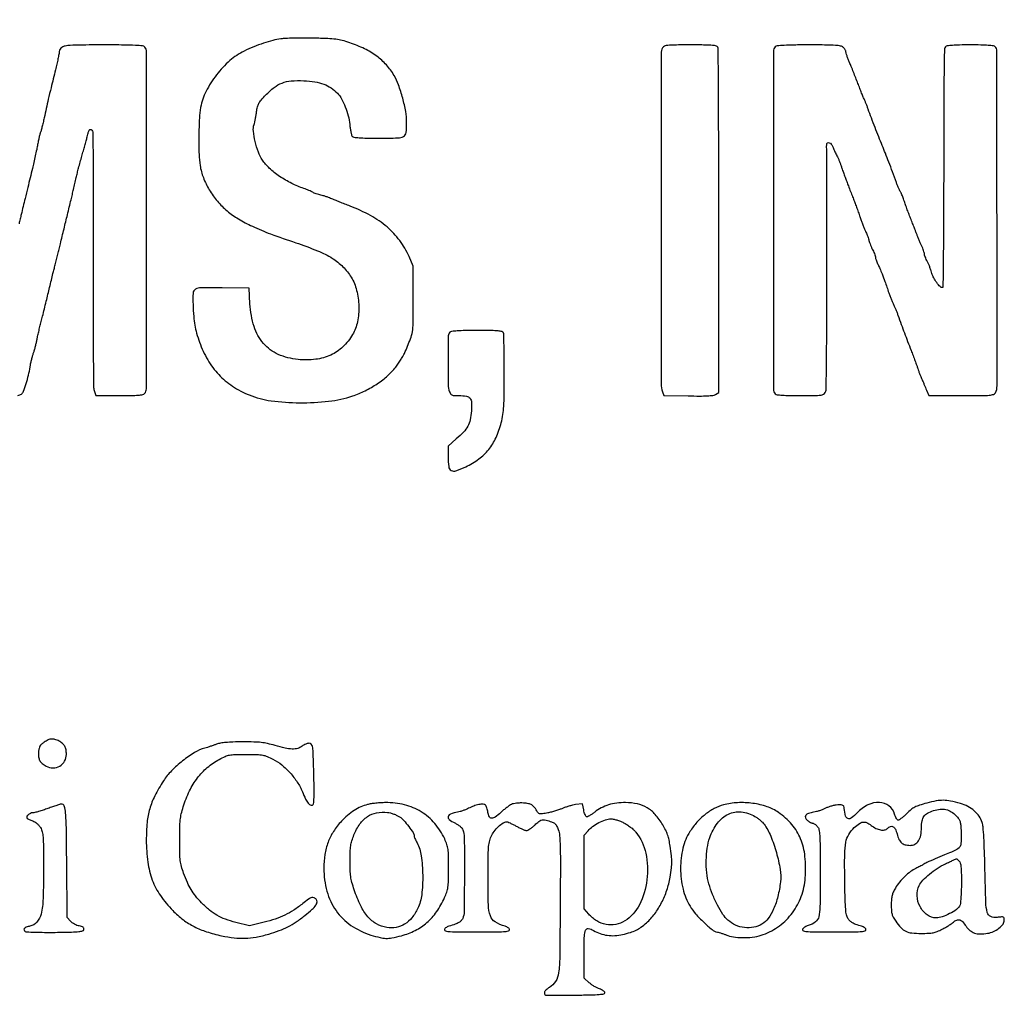
# Model space of a CAD drawing. Extents: x -36.3 to -1.3, y 26.8 to 49.8.
# Drawn here: x -3.3 to -2, y 28.9 to 30.2 of the extents above; entities that cross this region are included whole.
import ezdxf

# ---------------------------------------------------------------- set-up
doc = ezdxf.new("R2010")
doc.units = 0
doc.header["$LTSCALE"] = 0.5
doc.header["$MEASUREMENT"] = 0
doc.layers.add('TITLE', color=6, linetype='CONTINUOUS')

msp = doc.modelspace()

# ---------------------------------------------------------------- linework, layer by layer
at = {"layer": 'TITLE'}
msp.add_lwpolyline([(-3.2721, 29.6593, 0.166292), (-3.2676, 29.661, 0.127787), (-3.2649, 29.6647, 0.014371), (-3.2614, 29.6747, 0.018237), (-3.2582, 29.686, 0.023616), (-3.2561, 29.6966, -0.014351), (-3.2554, 29.7008, -0.009127), (-3.2543, 29.7056, -0.009167), (-3.2531, 29.7103, -0.016767), (-3.2519, 29.7141, 0.013945), (-3.2507, 29.7179, 0.007361), (-3.2493, 29.7227, 0.007318), (-3.2481, 29.7276, 0.01121), (-3.2472, 29.7319, -0.007938), (-3.2462, 29.7366, -0.003254), (-3.2448, 29.743, -0.003219), (-3.2432, 29.7499, -0.004118), (-3.2416, 29.7562, 0.002567), (-3.2397, 29.7633, 0.001097), (-3.2374, 29.7728, 0.001085), (-3.2349, 29.7829, 0.001428), (-3.2327, 29.7922, -0.000986), (-3.2305, 29.8012, -0.000851), (-3.2282, 29.8107, -0.000857), (-3.2261, 29.8193, -0.002494), (-3.2246, 29.8252, 0.001377), (-3.2232, 29.8307, 0.000677), (-3.2214, 29.8378, 0.000671), (-3.2196, 29.845, 0.000978), (-3.218, 29.8515, -0.000008), (-3.2163, 29.8586, -0.000003), (-3.214, 29.8681, -0.000003), (-3.2115, 29.8782, -0.000004), (-3.2093, 29.8875, 0.00039), (-3.207, 29.8967, 0.000298), (-3.2046, 29.9068, 0.000301), (-3.2023, 29.9163, 0.000709), (-3.2006, 29.9234, -0.00008), (-3.1991, 29.93, -0.000049), (-3.1972, 29.9377, -0.000049), (-3.1954, 29.9454, -0.000089), (-3.194, 29.9516, -0.004949), (-3.1924, 29.958, -0.002583), (-3.1903, 29.9658, -0.002568), (-3.1881, 29.9738, -0.003924), (-3.1861, 29.9808, 0.003155), (-3.1842, 29.9872, 0.003182), (-3.1825, 29.9936, 0.003102), (-3.181, 29.9992, 0.012857), (-3.1802, 30.0027, -0.034756), (-3.1791, 30.0067, -0.16138), (-3.1776, 30.0086, -0.310667), (-3.1759, 30.0086, -0.101463), (-3.1742, 30.0067, -0.137731), (-3.1736, 30.0047, -0.000126), (-3.1733, 29.956, -0.001285), (-3.1731, 29.9014, -0.000786), (-3.1732, 29.8371, 0.00077), (-3.1733, 29.762, 0.002195), (-3.1731, 29.7097, 0.000781), (-3.1726, 29.6695, 0.088052), (-3.1716, 29.6643), (-3.1696, 29.659), (-3.1387, 29.659, 0.003905), (-3.1233, 29.6591, 0.015716), (-3.114, 29.6595, 0.020461), (-3.1079, 29.6603, 0.181391), (-3.1056, 29.6616, 0.174805), (-3.1033, 29.668, 0.000086), (-3.1032, 29.8894, 0.000086), (-3.1032, 30.1107, 0.174886), (-3.1055, 30.1171, 0.197328), (-3.1083, 30.1186, 0.012343), (-3.1176, 30.1193, 0.010411), (-3.1325, 30.1197, 0.00194), (-3.1599, 30.1198, 0.002809), (-3.1968, 30.1196, 0.039682), (-3.2099, 30.1184, 0.154761), (-3.2158, 30.1154, 0.199262), (-3.2181, 30.1098, -0.046199), (-3.2183, 30.1074, -0.004452), (-3.2195, 30.1016, -0.005632), (-3.221, 30.0946, -0.00442), (-3.2228, 30.0871, 0.000632), (-3.2286, 30.0636, 0.002271), (-3.2322, 30.0485, 0.003268), (-3.2349, 30.0365, 0.002942), (-3.2376, 30.0241, -0.004218), (-3.2391, 30.0175, -0.005875), (-3.2405, 30.0116, -0.003715), (-3.2417, 30.0066, -0.073158), (-3.2424, 30.0052, 0.074619), (-3.243, 30.0038, 0.005141), (-3.244, 29.9996, 0.007236), (-3.2451, 29.9946, 0.005371), (-3.2462, 29.9891, -0.004958), (-3.2475, 29.9824, -0.002426), (-3.2493, 29.974, -0.002406), (-3.2513, 29.9652, -0.003488), (-3.2531, 29.9575, -0.000047), (-3.2591, 29.9326, -0.000206), (-3.2627, 29.918, -0.000336), (-3.2653, 29.9073, -0.000396), (-3.2678, 29.8972, 0.003319), (-3.2692, 29.8913, 0.002479), (-3.2707, 29.8847, 0.002506)], format="xyb", dxfattribs=at)
for points in [[(-2.9265, 30.1278, 0.027842), (-2.9371, 30.1257, 0.017083), (-2.9494, 30.1221, 0.016233), (-2.9622, 30.1173, 0.016364), (-2.9747, 30.1118, 0.068179), (-2.9936, 30.0992, 0.047342), (-3.0111, 30.0805, 0.047468), (-3.0248, 30.0589, 0.070094), (-3.032, 30.0377, 0.036806), (-3.0336, 30.0238, 0.00814), (-3.0343, 29.9999, 0.008348), (-3.0341, 29.976, 0.033228), (-3.0327, 29.9613, 0.053226), (-3.0284, 29.9454, 0.042244), (-3.0206, 29.9294, 0.041076), (-3.0099, 29.9145, 0.043155), (-2.9971, 29.9017, 0.038735), (-2.9823, 29.8912, 0.026397), (-2.964, 29.8815, 0.019895), (-2.94, 29.8715, 0.008312), (-2.907, 29.8599, -0.015834), (-2.8782, 29.8492, -0.042666), (-2.8587, 29.8393, -0.057764), (-2.8449, 29.8283, -0.059591), (-2.8341, 29.8146, -0.075714), (-2.8269, 29.7973, -0.055167), (-2.8241, 29.7766, -0.055656), (-2.8259, 29.756, -0.081877), (-2.8323, 29.7391, -0.071519), (-2.845, 29.7231, -0.082957), (-2.861, 29.7122, -0.077384), (-2.8807, 29.7067, -0.053019), (-2.9039, 29.7064, -0.080218), (-2.93, 29.7132, -0.111644), (-2.9494, 29.7275, -0.10344), (-2.9617, 29.7497, -0.061373), (-2.9671, 29.7795), (-2.9683, 29.8), (-3.0036, 29.8005, 0.005072), (-3.0315, 29.8006, 0.129113), (-3.0388, 29.7987, 0.25437), (-3.0419, 29.7936, 0.024534), (-3.042, 29.7786, 0.009609), (-3.0411, 29.763, 0.02285), (-3.0396, 29.7514, 0.025845), (-3.0372, 29.741, 0.016031), (-3.0334, 29.729, 0.047696), (-3.0226, 29.7059, 0.056565), (-3.0082, 29.6866, 0.057339), (-2.99, 29.6713, 0.051188), (-2.9681, 29.6598, 0.061467), (-2.9393, 29.6522, 0.031522), (-2.9019, 29.6495, 0.031339), (-2.8637, 29.6516, 0.05127), (-2.8321, 29.6586, 0.035446), (-2.8157, 29.6654, 0.031765), (-2.7998, 29.6746, 0.032939), (-2.7859, 29.6853, 0.050851), (-2.7756, 29.6964, 0.008846), (-2.772, 29.7015, 0.008795), (-2.7685, 29.7067, 0.00868), (-2.7656, 29.7114, 0.033682), (-2.764, 29.7144, 0.007604), (-2.7562, 29.7334, 0.053463), (-2.7535, 29.743, 0.037857), (-2.7526, 29.7541, 0.00262), (-2.7524, 29.7854), (-2.7524, 29.8291), (-2.758, 29.8417, 0.056511), (-2.7703, 29.8627, 0.055609), (-2.787, 29.8806, 0.050948), (-2.8087, 29.8956, 0.035881), (-2.8356, 29.908, -0.002548), (-2.8423, 29.9106, -0.002312), (-2.8492, 29.9133, -0.002314), (-2.8553, 29.9158, -0.007437), (-2.8594, 29.9175, 0.014152), (-2.8628, 29.9189, 0.009686), (-2.8669, 29.9204, 0.00977), (-2.8708, 29.9216, 0.019443), (-2.8739, 29.9224, -0.019452), (-2.8768, 29.9231, -0.015474), (-2.8799, 29.9241, -0.015745), (-2.8827, 29.9252, -0.037442), (-2.8846, 29.9262, 0.029216), (-2.8867, 29.9273, 0.010374), (-2.8897, 29.9287, 0.010254), (-2.893, 29.93, 0.011897), (-2.8963, 29.9312, -0.03924), (-2.9123, 29.9378, -0.033082), (-2.9282, 29.9471, -0.034317), (-2.9417, 29.9579, -0.063056), (-2.9508, 29.9686, -0.056471), (-2.9561, 29.9791, -0.031056), (-2.9603, 29.9929, -0.030161), (-2.9626, 30.0063, -0.103282), (-2.9618, 30.0151, 0.019138), (-2.9609, 30.0184, 0.007657), (-2.96, 30.0228, 0.007564), (-2.9591, 30.0277, 0.009466), (-2.9584, 30.0322, -0.02883), (-2.9573, 30.0385, -0.065376), (-2.9555, 30.0429, -0.051939), (-2.9525, 30.0474, -0.012937), (-2.9465, 30.0539, -0.037132), (-2.9353, 30.064, -0.075254), (-2.925, 30.0698, -0.070753), (-2.913, 30.0725, -0.029645), (-2.8964, 30.0728, -0.027708), (-2.8817, 30.0713, -0.051128), (-2.8701, 30.0683, -0.059502), (-2.8606, 30.0634, -0.055822), (-2.8522, 30.0563, -0.061021), (-2.8467, 30.0488, -0.032861), (-2.8418, 30.0385, -0.031649), (-2.838, 30.0268, -0.037178), (-2.836, 30.0154, 0.011628), (-2.8353, 30.0102, 0.014671), (-2.8344, 30.0054, 0.012772), (-2.8335, 30.0014, 0.104232), (-2.8326, 29.9998, 0.194225), (-2.8305, 29.9985, 0.014573), (-2.8237, 29.9979, 0.01363), (-2.8136, 29.9974, 0.003856), (-2.7979, 29.9973, 0.005941), (-2.7725, 29.9976, 0.124461), (-2.7652, 29.9996, 0.239054), (-2.7619, 30.0046, 0.028291), (-2.7612, 30.0183, 0.045124), (-2.7624, 30.0322, 0.020559), (-2.7664, 30.05, 0.020538), (-2.7719, 30.0673, 0.046371), (-2.7777, 30.0798, 0.051387), (-2.7878, 30.0935, 0.050127), (-2.8005, 30.1051, 0.045553), (-2.8165, 30.1147, 0.031065), (-2.836, 30.1227, 0.018908), (-2.8459, 30.1257, 0.032315), (-2.8543, 30.1273, 0.021707), (-2.8648, 30.1281, 0.004389), (-2.8837, 30.1287, 0.00486), (-2.8967, 30.1288, 0.005244), (-2.9095, 30.1287, 0.004965), (-2.9204, 30.1283, 0.024989)], [(-2.4247, 30.1161, 0.123298), (-2.4267, 30.1083, 0.000086), (-2.4268, 29.8908, 0.000114), (-2.4268, 29.6746, 0.091051), (-2.4249, 29.6641), (-2.423, 29.6592), (-2.3913, 29.6586, 0.004308), (-2.3761, 29.6584, 0.013399), (-2.3659, 29.6587, 0.017124), (-2.3588, 29.6593, 0.098789), (-2.3553, 29.6605), (-2.3509, 29.663), (-2.3509, 29.8883, 0.00049), (-2.351, 29.9749, 0.000801), (-2.3512, 30.0484, 0.000072), (-2.3516, 30.1142, 0.090484), (-2.3521, 30.1167, 0.247032), (-2.354, 30.1184, 0.037567), (-2.3592, 30.1193, 0.018799), (-2.3685, 30.1197, 0.002567), (-2.388, 30.1198, 0.002167), (-2.4092, 30.1197, 0.023344), (-2.4178, 30.1193, 0.065204), (-2.4223, 30.1182, 0.181177)], [(-2.2766, 30.1175, 0.198819), (-2.2791, 30.1115, 0.00009), (-2.2791, 29.8894, 0.00009), (-2.2791, 29.6674, 0.198819), (-2.2766, 29.6613, 0.167306), (-2.2743, 29.6602, 0.012925), (-2.2675, 29.6595, 0.013133), (-2.2577, 29.6591, 0.004522), (-2.2436, 29.659, 0.002476), (-2.2247, 29.6591, 0.0274), (-2.2172, 29.6596, 0.079355), (-2.2132, 29.6607, 0.162192), (-2.2109, 29.6629, 0.119687), (-2.2098, 29.667, 0.000804), (-2.2093, 29.7041, 0.002452), (-2.209, 29.7532, 0.000767), (-2.2089, 29.8267, -0.000058), (-2.209, 29.8882, -0.000094), (-2.209, 29.9404, -0.000009), (-2.2091, 29.9871, -0.009999), (-2.209, 29.9891, -0.236461), (-2.2079, 29.991, -0.243334), (-2.2057, 29.9913, -0.129686), (-2.203, 29.9894, -0.090165), (-2.2011, 29.9861, 0.014072), (-2.2002, 29.9837, 0.007881), (-2.1989, 29.9808, 0.007858), (-2.1975, 29.9779, 0.012674), (-2.1962, 29.9755, -0.020366), (-2.1949, 29.9729, -0.008846), (-2.1933, 29.9693, -0.008737), (-2.1918, 29.9655, -0.011494), (-2.1905, 29.9619, 0.005581), (-2.1891, 29.9578, 0.002179), (-2.1871, 29.9522, 0.002157), (-2.1849, 29.9461, 0.00268), (-2.1828, 29.9405, 0.000029), (-2.1805, 29.9345, 0.000017), (-2.1778, 29.9273, 0.000017), (-2.175, 29.9202, 0.000029), (-2.1727, 29.9142, -0.002051), (-2.1705, 29.9084, -0.001406), (-2.1681, 29.9018, -0.001417), (-2.1658, 29.8954, -0.002877), (-2.164, 29.8904, 0.005043), (-2.1623, 29.8859, 0.004278), (-2.1605, 29.8811, 0.004315), (-2.1588, 29.8768, 0.012081), (-2.1575, 29.8738, -0.013427), (-2.1564, 29.8712, -0.008882), (-2.1552, 29.8682, -0.008942), (-2.1542, 29.8651, -0.017123), (-2.1535, 29.8627, 0.02367), (-2.1527, 29.8601, 0.010137), (-2.1514, 29.8568, 0.010003), (-2.15, 29.8532, 0.01299), (-2.1484, 29.8501, -0.015028), (-2.147, 29.8471, -0.016118), (-2.1458, 29.8441, -0.015851), (-2.145, 29.8415, -0.06999), (-2.1448, 29.8399, 0.065202), (-2.1445, 29.8384, 0.018829), (-2.1438, 29.8361, 0.018595), (-2.1428, 29.8335, 0.018833), (-2.1416, 29.8311, -0.021025), (-2.1392, 29.8259, -0.009264), (-2.1363, 29.8189, -0.006313), (-2.1326, 29.809, -0.001991), (-2.1274, 29.7941, 0.005665), (-2.1257, 29.7894, 0.006083), (-2.1239, 29.7848, 0.005785), (-2.1223, 29.7809, 0.028513), (-2.1212, 29.7788, -0.026126), (-2.1202, 29.7767, -0.006073), (-2.1186, 29.7731, -0.00625), (-2.117, 29.7689, -0.006087), (-2.1154, 29.7647, 0.001825), (-2.111, 29.7525, 0.00237), (-2.1069, 29.7413, 0.002383), (-2.1027, 29.7302, 0.001882), (-2.0981, 29.7183, -0.002874), (-2.0955, 29.7117, -0.002557), (-2.093, 29.7049, -0.002566), (-2.0907, 29.6987, -0.007908), (-2.0893, 29.6945, 0.007721), (-2.0881, 29.6909, 0.005317), (-2.0866, 29.6868, 0.005361), (-2.085, 29.6829, 0.010888), (-2.0837, 29.6799, -0.003922), (-2.0824, 29.6769, -0.002091), (-2.0808, 29.6733, -0.002081), (-2.0792, 29.6695, -0.003241), (-2.0779, 29.6663), (-2.075, 29.659), (-2.0322, 29.659, 0.001635), (-2.0056, 29.6591, 0.019297), (-1.9953, 29.6595, 0.054141), (-1.99, 29.6606, 0.197336), (-1.9873, 29.6627, 0.123535), (-1.9851, 29.6718, 0.000113), (-1.9852, 29.8911, 0.000076), (-1.9854, 30.112, 0.19865), (-1.9877, 30.1175, 0.16698), (-1.9899, 30.1186, 0.01307), (-1.9967, 30.1193, 0.013243), (-2.0064, 30.1197, 0.004585), (-2.0203, 30.1198, 0.004585), (-2.0343, 30.1197, 0.013243), (-2.0439, 30.1193, 0.01307), (-2.0507, 30.1186, 0.16698), (-2.053, 30.1175, 0.194029), (-2.0543, 30.1145, 0.001044), (-2.0548, 30.082, 0.00299), (-2.0552, 30.0362, 0.000668), (-2.0553, 29.958, -0.000943), (-2.0554, 29.8978, -0.001572), (-2.0558, 29.8471, -0.0001), (-2.0563, 29.8016, -0.411153), (-2.0569, 29.8009, -0.204187), (-2.06, 29.8022, -0.031246), (-2.0644, 29.8074, -0.034982), (-2.0684, 29.8137, -0.060265), (-2.0707, 29.8194, 0.01769), (-2.0717, 29.8229, 0.009893), (-2.0733, 29.8272, 0.00986), (-2.075, 29.8314, 0.015792), (-2.0767, 29.8349, -0.01252), (-2.0782, 29.838, -0.014452), (-2.0794, 29.8411, -0.013581), (-2.0804, 29.8437, -0.077722), (-2.0806, 29.8452, 0.071828), (-2.0808, 29.8467, 0.011666), (-2.0817, 29.8495, 0.012657), (-2.0829, 29.8527, 0.010839), (-2.0844, 29.8561, -0.005198), (-2.086, 29.8598, -0.003314), (-2.0879, 29.8642, -0.003329), (-2.0896, 29.8685, -0.006186), (-2.091, 29.872, 0.002852), (-2.0925, 29.876, 0.000865), (-2.0948, 29.882, 0.000867), (-2.0974, 29.8887, 0.000944), (-2.1, 29.8952, -0.003421), (-2.1025, 29.9017, -0.003354), (-2.1049, 29.9082, -0.003301), (-2.107, 29.914, -0.012687), (-2.1082, 29.9176, 0.013561), (-2.1091, 29.9204, 0.014078), (-2.1101, 29.923, 0.013894), (-2.1111, 29.9253, 0.057561), (-2.1119, 29.9266, -0.059522), (-2.1128, 29.928, -0.007931), (-2.1143, 29.9312, -0.009087), (-2.1159, 29.935, -0.007521), (-2.1175, 29.9392, 0.002145), (-2.1225, 29.9531, 0.002733), (-2.1274, 29.9658, 0.002991), (-2.1319, 29.9774, 0.004235), (-2.136, 29.9876, -0.003845), (-2.1406, 29.9989, -0.002894), (-2.1455, 30.0113, -0.002888), (-2.1503, 30.0239, -0.003758), (-2.1545, 30.0354, 0.0048), (-2.156, 30.0395, 0.004867), (-2.1575, 30.0435, 0.004743), (-2.1589, 30.047, 0.019827), (-2.1599, 30.0491, -0.021033), (-2.161, 30.0514, -0.002562), (-2.1631, 30.0565, -0.003035), (-2.1655, 30.0627, -0.002498), (-2.1681, 30.0693, 0.00234), (-2.1708, 30.0764, 0.0018), (-2.1739, 30.0842, 0.001819), (-2.1768, 30.0914, 0.004334), (-2.179, 30.0967, -0.008647), (-2.1808, 30.1011, -0.010619), (-2.1823, 30.1053, -0.009189), (-2.1834, 30.1088, -0.072438), (-2.1837, 30.1105, 0.093523), (-2.1839, 30.1119, 0.039136), (-2.1847, 30.1135, 0.036957), (-2.1859, 30.1152, 0.039521), (-2.1872, 30.1166, 0.136682), (-2.1907, 30.1184, 0.030333), (-2.1975, 30.1193, 0.015496), (-2.209, 30.1197, 0.002233), (-2.2325, 30.1198, 0.003046), (-2.2522, 30.1197, 0.010175), (-2.2651, 30.1193, 0.008956), (-2.2741, 30.1186, 0.175957)], [(-2.7044, 29.7422, 0.194757), (-2.7064, 29.7374, 0.002604), (-2.7068, 29.7048, 0.004627), (-2.7066, 29.6735, 0.087825), (-2.7048, 29.664, 0.062843), (-2.7034, 29.6612, 0.14354), (-2.7016, 29.6598, 0.083992), (-2.6986, 29.6591, 0.012748), (-2.6926, 29.659, -0.035448), (-2.6825, 29.6583, -0.18841), (-2.6779, 29.6556, -0.165426), (-2.6759, 29.6503, -0.025975), (-2.6761, 29.6388, -0.031639), (-2.6778, 29.6271, -0.072677), (-2.6808, 29.6187, -0.067466), (-2.6863, 29.6111, -0.024304), (-2.6959, 29.602), (-2.7067, 29.5926), (-2.7067, 29.5786, 0.031563), (-2.7059, 29.5656, 0.23802), (-2.7026, 29.5607, 0.215188), (-2.6964, 29.5602, 0.025963), (-2.6834, 29.5655, 0.048054), (-2.6663, 29.5757, 0.065031), (-2.6533, 29.5881, 0.063601), (-2.6437, 29.6037, 0.043518), (-2.6369, 29.6233, 0.023769), (-2.6347, 29.634, 0.023125), (-2.6335, 29.6449, 0.013048), (-2.633, 29.6603, 0.002365), (-2.6328, 29.6888, 0.002221), (-2.6329, 29.708, 0.003381), (-2.6332, 29.7247, 0.001255), (-2.6335, 29.7391, 0.084949), (-2.634, 29.7415, 0.244398), (-2.6359, 29.7431, 0.03926), (-2.6409, 29.744, 0.019465), (-2.6499, 29.7444, 0.002695), (-2.6686, 29.7445, 0.004038), (-2.6841, 29.7444, 0.01225), (-2.6947, 29.744, 0.011747), (-2.7021, 29.7433, 0.169923)], [(-3.2378, 29.2034, 0.032601), (-3.2412, 29.2008, 0.082301), (-3.2432, 29.1983, 0.081078), (-3.2444, 29.1953, 0.030967), (-3.245, 29.1909, 0.041859), (-3.2449, 29.1841, 0.097375), (-3.2435, 29.1793, 0.10123), (-3.2404, 29.1755, 0.047696), (-3.2351, 29.172, 0.126062), (-3.226, 29.1697, 0.130425), (-3.2172, 29.1722, 0.132003), (-3.2107, 29.1786, 0.130596), (-3.2084, 29.1875, 0.044285), (-3.2089, 29.1936, 0.082642), (-3.2106, 29.1982, 0.088797), (-3.2136, 29.2019, 0.058176), (-3.2181, 29.2049, 0.044465), (-3.2235, 29.2071, 0.094192), (-3.2279, 29.2076, 0.090444), (-3.2324, 29.2065, 0.038667)], [(-3.011, 29.2008, -0.007263), (-3.0146, 29.1995, -0.00437), (-3.0188, 29.1981, -0.004375), (-3.023, 29.1967, -0.007625), (-3.0266, 29.1957, 0.068989), (-3.0399, 29.1899, 0.031272), (-3.0556, 29.179, 0.031098), (-3.0703, 29.1658, 0.050572), (-3.0808, 29.1527, 0.024358), (-3.0922, 29.1329, 0.048495), (-3.0989, 29.1161, 0.04773), (-3.1023, 29.0981, 0.022875), (-3.1034, 29.0747, 0.033906), (-3.1014, 29.0459, 0.056077), (-3.0955, 29.0223, 0.060201), (-3.0848, 29.0018, 0.046552), (-3.0687, 28.9824, 0.032763), (-3.0547, 28.9701, 0.043983), (-3.0404, 28.9611, 0.04182), (-3.0243, 28.9544, 0.025914), (-3.0044, 28.9491, 0.023385), (-2.9878, 28.9464, 0.037251), (-2.9735, 28.9459, 0.03691), (-2.9592, 28.9474, 0.022445), (-2.9425, 28.9513, 0.020056), (-2.9288, 28.9558, 0.030373), (-2.9173, 28.9608, 0.030409), (-2.9065, 28.9672, 0.020168), (-2.8949, 28.9758, 0.01281), (-2.8853, 28.9839, 0.056909), (-2.8805, 28.9893, 0.123295), (-2.8789, 28.9935, 0.207239), (-2.8799, 28.997, 0.124294), (-2.8828, 28.9991, 0.173819), (-2.8859, 28.9992, 0.08015), (-2.8902, 28.9971, 0.013289), (-2.8976, 28.9914, -0.024838), (-2.9095, 28.9828, -0.032156), (-2.9212, 28.9762, -0.031497), (-2.9338, 28.971, -0.022378), (-2.9486, 28.9668), (-2.9677, 28.9622), (-2.9855, 28.9666, -0.025584), (-2.9994, 28.9709, -0.043158), (-3.0105, 28.976, -0.043914), (-3.0204, 28.9828, -0.027606), (-3.0307, 28.9924, -0.020041), (-3.0387, 29.0015, -0.034888), (-3.0445, 29.0097, -0.03302), (-3.0493, 29.0189, -0.015943), (-3.0543, 29.0313, -0.019809), (-3.0572, 29.0403, -0.037996), (-3.0587, 29.0478, -0.025247), (-3.0593, 29.0572, -0.004617), (-3.0595, 29.0747, -0.005169), (-3.0593, 29.0913, -0.021251), (-3.0587, 29.1013, -0.030336), (-3.0574, 29.1094, -0.020277), (-3.0549, 29.1184, -0.035146), (-3.0466, 29.1394, -0.050093), (-3.0361, 29.1565, -0.054164), (-3.0232, 29.1702, -0.052422), (-3.0075, 29.1809, -0.019038), (-2.9996, 29.1848, -0.059819), (-2.994, 29.1866, -0.040475), (-2.987, 29.1873, -0.005323), (-2.9721, 29.1874, -0.005574), (-2.9576, 29.1872, -0.037568), (-2.9504, 29.1865, -0.055479), (-2.9446, 29.1848, -0.020456), (-2.9369, 29.1812, -0.051007), (-2.9253, 29.1736, -0.038713), (-2.9143, 29.1632, -0.038352), (-2.905, 29.151, -0.046932), (-2.8982, 29.1383, 0.011393), (-2.894, 29.1287, 0.051735), (-2.8908, 29.1234, 0.111815), (-2.888, 29.1211, 0.214753), (-2.8851, 29.1209, 0.267594), (-2.8836, 29.1227, 0.026055), (-2.883, 29.1285, 0.016262), (-2.8828, 29.1384, 0.002643), (-2.8831, 29.1576, 0.002126), (-2.8835, 29.1716, 0.002974), (-2.8839, 29.1841, 0.00179), (-2.8844, 29.1946, 0.039122), (-2.8848, 29.1977, 0.159913), (-2.8865, 29.2007, 0.175865), (-2.8897, 29.202, 0.11866), (-2.8939, 29.2011, 0.057313), (-2.8987, 29.1981, -0.101996), (-2.9044, 29.1953, -0.071947), (-2.9115, 29.1945, -0.048635), (-2.921, 29.1956, -0.017273), (-2.9342, 29.1991, 0.016462), (-2.944, 29.2017, 0.028366), (-2.9523, 29.2031, 0.022239), (-2.9619, 29.2037, 0.006461), (-2.9769, 29.2039, 0.006368), (-2.9895, 29.2037, 0.01512), (-2.9989, 29.2031, 0.020003), (-3.006, 29.2022, 0.048942)], [(-3.2327, 29.1164, -0.00733), (-3.239, 29.1143, -0.008839), (-3.2449, 29.1124, -0.00772), (-3.2499, 29.1111, -0.057654), (-3.2524, 29.1107, 0.106877), (-3.2557, 29.1099, 0.079048), (-3.2588, 29.1078, 0.102406), (-3.2605, 29.1053, 0.305602), (-3.2601, 29.1034, 0.077837), (-3.2592, 29.1027, 0.01315), (-3.2574, 29.1018, 0.014098), (-3.2551, 29.1009, 0.01212), (-3.2526, 29.1, -0.058493), (-3.2499, 29.0987, -0.041552), (-3.2471, 29.0967, -0.039795), (-3.2446, 29.0941, -0.041261), (-3.2425, 29.0912, -0.072322), (-3.2403, 29.0857, -0.041317), (-3.2391, 29.0785, -0.017106), (-3.2386, 29.0665, -0.001835), (-3.2385, 29.0387, -0.007418), (-3.2391, 28.9979, -0.04939), (-3.2417, 28.9777, -0.120848), (-3.2472, 28.967, -0.170941), (-3.2563, 28.9617, 0.036685), (-3.2611, 28.9604, 0.124512), (-3.2637, 28.9587, 0.280629), (-3.2641, 28.9568, 0.163636), (-3.2626, 28.9549, 0.132542), (-3.2605, 28.9542, 0.003097), (-3.2499, 28.9538, 0.006646), (-3.2373, 28.9536, 0.004434), (-3.223, 28.9536, 0.002172), (-3.2015, 28.954, 0.019608), (-3.1921, 28.9546, 0.046446), (-3.1871, 28.9555, 0.280857), (-3.1855, 28.9574, 0.133193), (-3.1856, 28.959, 0.148914), (-3.1865, 28.9602, 0.087976), (-3.1884, 28.9612, 0.025809), (-3.1916, 28.962, -0.046915), (-3.1945, 28.9628, -0.030478), (-3.1977, 28.9643, -0.030586), (-3.2007, 28.9661, -0.049851), (-3.2029, 28.9681), (-3.2074, 28.9729), (-3.208, 29.0451, 0.001714), (-3.2085, 29.0917, 0.018912), (-3.2095, 29.1104, 0.052916), (-3.2113, 29.1197, 0.346098), (-3.215, 29.1222, 0.059485), (-3.2164, 29.1219, 0.002998), (-3.2211, 29.1204, 0.004773), (-3.2266, 29.1186, 0.003435)], [(-2.8128, 29.1215, 0.048666), (-2.8213, 29.1186, 0.034437), (-2.8301, 29.1137, 0.032322), (-2.8388, 29.1073, 0.029736), (-2.8469, 29.0996, 0.045423), (-2.8573, 29.0863, 0.053052), (-2.8645, 29.0719, 0.051348), (-2.8687, 29.056, 0.038562), (-2.87, 29.0379, 0.066765), (-2.8659, 29.0075, 0.086741), (-2.854, 28.9821, 0.089221), (-2.8344, 28.9628, 0.075149), (-2.8082, 28.9501, 0.014733), (-2.7962, 28.9467, 0.055555), (-2.7884, 28.9457, 0.054178), (-2.7806, 28.9464, 0.013549), (-2.768, 28.9492, 0.054134), (-2.7498, 28.9561, 0.063958), (-2.7346, 28.9664, 0.061051), (-2.7219, 28.9806, 0.043476), (-2.7113, 28.9992, 0.026353), (-2.7084, 29.0066, 0.047337), (-2.7069, 29.0129, 0.028741), (-2.7062, 29.0213, 0.004541), (-2.706, 29.0377, 0.004424), (-2.7061, 29.0543, 0.029507), (-2.7067, 29.0626, 0.048949), (-2.7082, 29.0689, 0.025772), (-2.7112, 29.0763, 0.069255), (-2.7243, 29.0968, 0.078254), (-2.7421, 29.112, 0.076911), (-2.7639, 29.1212, 0.063944), (-2.789, 29.1241, 0.013594), (-2.795, 29.1238, 0.010108), (-2.8017, 29.1233, 0.010234), (-2.808, 29.1225, 0.022696)], [(-2.6233, 29.1218, 0.041298), (-2.6259, 29.1203, 0.011753), (-2.6296, 29.1176, 0.011752), (-2.6337, 29.1144, 0.012198), (-2.6375, 29.111, -0.02757), (-2.6448, 29.105, -0.16375), (-2.6494, 29.1035, -0.280166), (-2.6525, 29.1055, -0.075769), (-2.6544, 29.1112, 0.020921), (-2.655, 29.1142, 0.022417), (-2.6558, 29.1171, 0.022687), (-2.6568, 29.1194, 0.090295), (-2.6577, 29.1207, 0.197553), (-2.6607, 29.122, 0.04721), (-2.6663, 29.1215, 0.042415), (-2.673, 29.1196, 0.034759), (-2.6798, 29.1166, -0.023905), (-2.683, 29.1151, -0.014637), (-2.6869, 29.1136, -0.014663), (-2.6909, 29.1123, -0.025177), (-2.6943, 29.1115, 0.039027), (-2.7034, 29.1091, 0.251244), (-2.7065, 29.1058, 0.301603), (-2.7051, 29.1018, 0.049661), (-2.6979, 29.0974, -0.028908), (-2.6942, 29.0953, -0.036516), (-2.691, 29.093, -0.041188), (-2.6886, 29.0905, -0.082427), (-2.6872, 29.0882, -0.089703), (-2.6854, 29.0782, -0.00201), (-2.6853, 29.0296, -0.001768), (-2.6856, 28.9805, -0.104852), (-2.6875, 28.9718, -0.080086), (-2.6896, 28.9688, -0.078304), (-2.6924, 28.9665, -0.044798), (-2.6972, 28.9644, -0.009453), (-2.7057, 28.9616, 0.042278), (-2.708, 28.9607, 0.052165), (-2.7099, 28.9595, 0.061164), (-2.7112, 28.9582, 0.165183), (-2.7116, 28.957, 0.366155), (-2.7102, 28.9554, 0.024964), (-2.7039, 28.9546, 0.014753), (-2.6925, 28.9542, 0.001995), (-2.6688, 28.9541, 0.001995), (-2.6451, 28.9542, 0.014753), (-2.6338, 28.9546, 0.024964), (-2.6274, 28.9554, 0.366155), (-2.626, 28.957, 0.166167), (-2.6264, 28.9582, 0.062066), (-2.6277, 28.9595, 0.052763), (-2.6296, 28.9607, 0.042593), (-2.6319, 28.9615, -0.068147), (-2.6448, 28.9673, -0.171703), (-2.6511, 28.9752, -0.076978), (-2.6537, 28.9895, -0.007), (-2.6542, 29.0257, -0.002148), (-2.6541, 29.0522, -0.016717), (-2.6536, 29.0646, -0.036027), (-2.6524, 29.0725, -0.04674), (-2.6502, 29.0795, -0.060889), (-2.6463, 29.0861, -0.040611), (-2.6405, 29.0925, -0.040274), (-2.6343, 29.0975, -0.150604), (-2.6296, 29.099, -0.10121), (-2.6284, 29.0987, -0.007449), (-2.6251, 29.0973, -0.010127), (-2.6213, 29.0954, -0.007499), (-2.6171, 29.0932, 0.010836), (-2.6129, 29.091, 0.013286), (-2.6088, 29.0891, 0.01177), (-2.6053, 29.0877, 0.08734), (-2.6036, 29.0873, 0.1323), (-2.6019, 29.0878, 0.020328), (-2.5991, 29.0895, 0.021507), (-2.5958, 29.092, 0.017188), (-2.5924, 29.0949, -0.01407), (-2.5876, 29.0992, -0.074743), (-2.5846, 29.101, -0.110044), (-2.5818, 29.1015, -0.048201), (-2.5779, 29.1009, -0.020122), (-2.5708, 29.0989, -0.085128), (-2.5669, 29.0969, -0.102172), (-2.5643, 29.0938, -0.035895), (-2.5619, 29.0886, -0.072428), (-2.5602, 29.081, -0.01249), (-2.5594, 29.0661, -0.006924), (-2.5591, 29.0411, -0.00096), (-2.5594, 28.9891, -0.001503), (-2.56, 28.9211, -0.029516), (-2.5615, 28.9002, -0.108048), (-2.5654, 28.8892, -0.114624), (-2.5735, 28.8812, 0.041669), (-2.5776, 28.8782, 0.099239), (-2.5799, 28.8752, 0.202946), (-2.58, 28.8728, 0.228845), (-2.5784, 28.8711, 0.080109), (-2.5769, 28.8709, 0.000792), (-2.5659, 28.8709, 0.002579), (-2.5532, 28.8709, 0.001666), (-2.5385, 28.8711, 0.002573), (-2.5186, 28.8715, 0.015078), (-2.5081, 28.872, 0.021463), (-2.5018, 28.8728, 0.364872), (-2.5006, 28.8743, 0.190353), (-2.5011, 28.8755, 0.049407), (-2.5027, 28.8769, 0.043027), (-2.5049, 28.8782, 0.032547), (-2.5076, 28.8793, -0.036124), (-2.5107, 28.8806, -0.018809), (-2.5145, 28.8826, -0.018605), (-2.5181, 28.885, -0.026927), (-2.5212, 28.8874), (-2.5278, 28.8933), (-2.5278, 28.9252, -0.005457), (-2.5276, 28.9488, -0.090203), (-2.526, 28.9565, -0.356973), (-2.5224, 28.9585, -0.088027), (-2.5155, 28.956, 0.049768), (-2.5068, 28.9519, 0.050005), (-2.4975, 28.9497, 0.048241), (-2.4876, 28.9493, 0.040666), (-2.4773, 28.9508, 0.017784), (-2.467, 28.9535, 0.041296), (-2.4596, 28.9564, 0.04484), (-2.4532, 28.9603, 0.02467), (-2.446, 28.9661, 0.048633), (-2.4351, 28.9781, 0.041026), (-2.426, 28.9926, 0.039876), (-2.4192, 29.0089, 0.03984), (-2.415, 29.0261, 0.007843), (-2.4132, 29.0384, 0.030542), (-2.4127, 29.0462, 0.029862), (-2.4131, 29.054, 0.007265), (-2.4148, 29.0668, 0.01715), (-2.4163, 29.0751, 0.031294), (-2.4181, 29.0817, 0.031993), (-2.4207, 29.0879, 0.018866), (-2.4246, 29.095, 0.04538), (-2.4345, 29.1085, 0.077649), (-2.4452, 29.1174, 0.080763), (-2.4578, 29.1224, 0.053023), (-2.4734, 29.1241, 0.033929), (-2.4851, 29.1234, 0.042555), (-2.4957, 29.1211, 0.04482), (-2.5053, 29.1171, 0.045534), (-2.514, 29.1116, -0.014923), (-2.5175, 29.109, -0.021029), (-2.5208, 29.1069, -0.017916), (-2.5235, 29.1055, -0.194437), (-2.5248, 29.1054, -0.190258), (-2.5256, 29.1061, -0.027252), (-2.5267, 29.1083, -0.027763), (-2.5277, 29.1112, -0.020442), (-2.5284, 29.1144), (-2.5301, 29.1227), (-2.5392, 29.1214, 0.020426), (-2.5432, 29.1206, 0.01244), (-2.548, 29.1194, 0.01246), (-2.5526, 29.1179, 0.021489), (-2.5564, 29.1165, -0.019831), (-2.5603, 29.1149, -0.009507), (-2.5654, 29.1133, -0.009409), (-2.5709, 29.1117, -0.01326), (-2.5758, 29.1106, -0.008162), (-2.5824, 29.1093, -0.062674), (-2.5855, 29.1092, -0.139768), (-2.5875, 29.1099, -0.101213), (-2.589, 29.1116, 0.026262), (-2.5931, 29.1178, 0.091418), (-2.5966, 29.121, 0.096375), (-2.6009, 29.1227, 0.031084), (-2.6077, 29.1235, 0.022336), (-2.6121, 29.1236, 0.020424), (-2.6167, 29.1233, 0.020912), (-2.6207, 29.1226, 0.060427)], [(-2.3448, 29.1211, 0.057141), (-2.3569, 29.1163, 0.044676), (-2.3687, 29.1085, 0.042278), (-2.3796, 29.0982, 0.039079), (-2.3889, 29.086, 0.086573), (-2.398, 29.0644, 0.05766), (-2.4011, 29.0376, 0.057069), (-2.3979, 29.0105, 0.079076), (-2.3887, 28.9879, 0.043385), (-2.3813, 28.9779, 0.023154), (-2.3706, 28.9668, 0.020309), (-2.3597, 28.9572, 0.116117), (-2.3528, 28.9539, -0.017059), (-2.3504, 28.9533, -0.005711), (-2.3468, 28.9522, -0.005675), (-2.3429, 28.9509, -0.006454), (-2.3392, 28.9496, 0.060377), (-2.3291, 28.9472, 0.034374), (-2.3165, 28.9467, 0.033809), (-2.3036, 28.9478, 0.046886), (-2.2924, 28.9507, 0.074259), (-2.2712, 28.9622, 0.07256), (-2.2541, 28.9794, 0.071724), (-2.2424, 29.0009, 0.069889), (-2.2372, 29.0251, 0.042691), (-2.2376, 29.0534, 0.072802), (-2.2433, 29.0764, 0.080075), (-2.2548, 29.0952, 0.063426), (-2.2725, 29.1112, 0.071598), (-2.2874, 29.1187, 0.047014), (-2.3062, 29.1231, 0.045636), (-2.3261, 29.124, 0.054535)], [(-2.0774, 29.1235, 0.011739), (-2.0872, 29.1206, 0.041723), (-2.0932, 29.1181, 0.050967), (-2.0981, 29.1149, 0.024262), (-2.1037, 29.1099, -0.011662), (-2.1074, 29.1064, -0.016074), (-2.1108, 29.1036, -0.012683), (-2.1138, 29.1013, -0.155271), (-2.1151, 29.1009, -0.22676), (-2.1161, 29.1014, -0.037614), (-2.1174, 29.1033, -0.034907), (-2.1187, 29.1059, -0.024451), (-2.1198, 29.109, 0.157503), (-2.1273, 29.1198, 0.155661), (-2.1398, 29.1243, 0.12451), (-2.1548, 29.1211, 0.085784), (-2.169, 29.1108, -0.031874), (-2.1766, 29.1039, -0.254058), (-2.1811, 29.1031, -0.257266), (-2.1842, 29.1064, -0.032531), (-2.186, 29.1165, 0.056182), (-2.1866, 29.1192, 0.190362), (-2.1878, 29.1205, 0.116314), (-2.1899, 29.121, 0.015599), (-2.1946, 29.121, 0.03549), (-2.1983, 29.1206, 0.020242), (-2.2026, 29.1196, 0.020139), (-2.2069, 29.1182, 0.031288), (-2.2105, 29.1167, -0.022873), (-2.2141, 29.115, -0.014572), (-2.2183, 29.1135, -0.014638), (-2.2226, 29.1122, -0.026224), (-2.2262, 29.1114, 0.039999), (-2.2331, 29.1097, 0.151028), (-2.2367, 29.1072, 0.27409), (-2.237, 29.1041, 0.118753), (-2.2344, 29.1007, 0.023463), (-2.2325, 29.0993, 0.025024), (-2.2305, 29.0981, 0.025651), (-2.2287, 29.0973, 0.096338), (-2.2275, 29.097, -0.11458), (-2.2263, 29.0968, -0.033573), (-2.2247, 29.0958, -0.031804), (-2.223, 29.0945, -0.029351), (-2.2214, 29.0929, -0.136028), (-2.2192, 29.0887, -0.033857), (-2.2182, 29.0808, -0.013634), (-2.2178, 29.0665, -0.001245), (-2.2177, 29.0308, -0.002515), (-2.2179, 28.9869, -0.05351), (-2.2194, 28.974, -0.179347), (-2.2238, 28.9673, -0.080862), (-2.2332, 28.9625, 0.029507), (-2.2363, 28.9613, 0.044466), (-2.2388, 28.9598, 0.05389), (-2.2405, 28.9583, 0.188535), (-2.241, 28.957, 0.36265), (-2.2397, 28.9554, 0.027443), (-2.2335, 28.9546, 0.015349), (-2.2226, 28.9542, 0.002015), (-2.1992, 28.9541, 0.002048), (-2.176, 28.9542, 0.015088), (-2.165, 28.9546, 0.025896), (-2.1588, 28.9554, 0.364659), (-2.1574, 28.957, 0.165499), (-2.1578, 28.9582, 0.061453), (-2.1591, 28.9595, 0.052358), (-2.161, 28.9607, 0.04238), (-2.1632, 28.9616, -0.011691), (-2.1708, 28.9641, -0.046561), (-2.1753, 28.9661, -0.06824), (-2.1784, 28.9685, -0.048593), (-2.1811, 28.9719, -0.094226), (-2.1831, 28.9766, -0.030655), (-2.1841, 28.984, -0.014938), (-2.1848, 28.9965, -0.002143), (-2.1853, 29.022, -0.005344), (-2.1854, 29.0564, -0.042824), (-2.1839, 29.0721, -0.090828), (-2.1801, 29.0821, -0.071393), (-2.1728, 29.0912, -0.029265), (-2.1661, 29.0966, -0.12326), (-2.1614, 29.0985, -0.146635), (-2.1567, 29.0978, -0.047626), (-2.1507, 29.0942, 0.04102), (-2.1443, 29.0902, 0.072037), (-2.1383, 29.0882, 0.094244), (-2.1332, 29.0882, 0.136766), (-2.1292, 29.0902, -0.094814), (-2.1251, 29.0927, -0.224571), (-2.1217, 29.0924, -0.156446), (-2.1188, 29.0892, -0.043901), (-2.1166, 29.0829, 0.045722), (-2.1141, 29.0758, 0.105411), (-2.1107, 29.0713, 0.115966), (-2.106, 29.0688, 0.062412), (-2.0995, 29.0679, 0.121713), (-2.0931, 29.0695, 0.131311), (-2.0883, 29.0738, 0.097763), (-2.0854, 29.0811, 0.045539), (-2.0845, 29.0912, -0.042228), (-2.0837, 29.1001, -0.111761), (-2.0813, 29.106, -0.114203), (-2.0766, 29.1102, -0.045178), (-2.0687, 29.1136, -0.054295), (-2.06, 29.1155, -0.083171), (-2.0523, 29.115, -0.085182), (-2.0453, 29.1121, -0.059747), (-2.0387, 29.1067, -0.03913), (-2.0355, 29.1028, -0.078368), (-2.0338, 29.0992, -0.052427), (-2.0329, 29.0944, -0.009953), (-2.0323, 29.0855, -0.013117), (-2.0322, 29.0792, -0.01682), (-2.0324, 29.0735, -0.016545), (-2.0329, 29.0688, -0.087942), (-2.0337, 29.0663, -0.097955), (-2.0351, 29.0646, -0.02973), (-2.0379, 29.0626, -0.028516), (-2.0414, 29.0606, -0.027568), (-2.0451, 29.059, 0.012078), (-2.0544, 29.0554, 0.00561), (-2.0663, 29.0503, 0.004302), (-2.0776, 29.0452, 0.036375), (-2.0825, 29.0425, -0.018922), (-2.0841, 29.0415, -0.005892), (-2.0865, 29.0403, -0.00588), (-2.0892, 29.0389, -0.006454), (-2.0918, 29.0376, 0.052176), (-2.0989, 29.0334, 0.031111), (-2.1065, 29.0271, 0.030396), (-2.1134, 29.0196, 0.038568), (-2.1188, 29.0118, 0.025953), (-2.1215, 29.0065, 0.047618), (-2.1231, 29.002, 0.042486), (-2.1239, 28.9968, 0.016652), (-2.1242, 28.9896, 0.014868), (-2.124, 28.9822, 0.051465), (-2.1232, 28.9774, 0.060909), (-2.1215, 28.9734, 0.027062), (-2.1184, 28.9684, 0.032007), (-2.1113, 28.9596, 0.094336), (-2.1051, 28.955, 0.08769), (-2.0973, 28.9528, 0.025283), (-2.0848, 28.9522, 0.0108), (-2.0751, 28.9524, 0.038956), (-2.069, 28.9531, 0.047659), (-2.0637, 28.9547, 0.022459), (-2.0573, 28.9577, 0.010851), (-2.0529, 28.9601, 0.010214), (-2.0485, 28.9628, 0.010232), (-2.0447, 28.9653, 0.034493), (-2.0424, 28.9671, -0.091105), (-2.0382, 28.9698, -0.176827), (-2.0342, 28.9699, -0.127069), (-2.0303, 28.9673, -0.038189), (-2.0258, 28.9616, 0.067745), (-2.0207, 28.956, 0.097678), (-2.0149, 28.9527, 0.081795), (-2.0076, 28.9515, 0.035448), (-1.9976, 28.9523, 0.070257), (-1.9899, 28.9546, 0.060176), (-1.9826, 28.9591, 0.065723), (-1.9773, 28.9645, 0.160982), (-1.9756, 28.9698, 0.063305), (-1.9759, 28.9724, 0.247683), (-1.977, 28.9735, 0.107908), (-1.9792, 28.9738, 0.008662), (-1.9851, 28.9732, -0.134529), (-1.9935, 28.9745, -0.230073), (-1.998, 28.9798, -0.054279), (-1.9999, 28.993, -0.002852), (-2.001, 29.0358, 0.002879), (-2.0017, 29.06, 0.006412), (-2.0025, 29.0784, 0.006239), (-2.0035, 29.0921, 0.056437), (-2.0047, 29.098, 0.075574), (-2.0086, 29.1061, 0.060878), (-2.0151, 29.1133, 0.057645), (-2.0235, 29.119, 0.054086), (-2.0332, 29.1229, 0.016779), (-2.0464, 29.1261, 0.047553), (-2.0558, 29.1271, 0.049661), (-2.065, 29.1263, 0.019639)], [(-2.7705, 29.1054, -0.060181), (-2.765, 29.1006, -0.021835), (-2.7585, 29.0927, -0.017694), (-2.7527, 29.0846, -0.145664), (-2.7514, 29.0803, 0.09166), (-2.7512, 29.0792, 0.010087), (-2.7503, 29.0769, 0.012045), (-2.749, 29.0741, 0.009466), (-2.7475, 29.0712, -0.088644), (-2.742, 29.0542, -0.031691), (-2.7401, 29.0287, -0.031861), (-2.7414, 29.003, -0.081709), (-2.7465, 28.9852, -0.058127), (-2.7542, 28.9728, -0.085926), (-2.7638, 28.9644, -0.094459), (-2.7749, 28.9601, -0.085624), (-2.7871, 28.96, -0.086614), (-2.8008, 28.9648, -0.086634), (-2.812, 28.974, -0.067176), (-2.8216, 28.9885, -0.030382), (-2.8301, 29.0095, -0.014105), (-2.8331, 29.0193, -0.031161), (-2.8347, 29.0269, -0.02773), (-2.8354, 29.0352, -0.009113), (-2.8356, 29.0474, -0.008033), (-2.8354, 29.0596, -0.029304), (-2.8347, 29.0673, -0.037625), (-2.8331, 29.0739, -0.020477), (-2.8304, 29.0816, -0.056058), (-2.8226, 29.096, -0.092519), (-2.8127, 29.1057, -0.100536), (-2.8007, 29.1107, -0.076669), (-2.7864, 29.1112, -0.036937), (-2.7826, 29.1105, -0.022766), (-2.7781, 29.1091, -0.022782), (-2.7739, 29.1073, -0.037493)], [(-2.3034, 29.106, -0.025026), (-2.3001, 29.1038, -0.018629), (-2.2966, 29.101, -0.018934), (-2.2935, 29.0982, -0.039987), (-2.2914, 29.0958, -0.0598), (-2.2827, 29.0802, -0.028206), (-2.2752, 29.0584, -0.028016), (-2.2702, 29.0363, -0.071546), (-2.2698, 29.0199, -0.029057), (-2.2733, 29.0006, -0.0439), (-2.2788, 28.9843, -0.052649), (-2.2858, 28.972, -0.10413), (-2.2941, 28.9644, -0.085313), (-2.305, 28.9602, -0.077256), (-2.317, 28.9598, -0.076142), (-2.3288, 28.963, -0.079028), (-2.3389, 28.9696, -0.064579), (-2.3454, 28.9772, -0.023965), (-2.3526, 28.9894, -0.023518), (-2.3591, 29.0035, -0.028323), (-2.3638, 29.0173, -0.041698), (-2.3667, 29.0319, -0.031319), (-2.3674, 29.0482, -0.031598), (-2.3661, 29.0643, -0.046169), (-2.3628, 29.0781, -0.078785), (-2.3527, 29.0972, -0.12293), (-2.3383, 29.1089, -0.136161), (-2.3213, 29.1118, -0.107705)], [(-2.476, 29.0977, -0.02839), (-2.4717, 29.0952, -0.019732), (-2.4671, 29.092, -0.019962), (-2.4629, 29.0885, -0.03831), (-2.46, 29.0853, -0.11932), (-2.4469, 29.0575, -0.081684), (-2.4455, 29.0224, -0.083949), (-2.4553, 28.9897, -0.140441), (-2.4745, 28.9686, -0.092144), (-2.4864, 28.964, -0.093945), (-2.4991, 28.964, -0.089809), (-2.5113, 28.9687, -0.075982), (-2.5219, 28.9776), (-2.5278, 28.9844), (-2.5278, 29.0328), (-2.5278, 29.0812), (-2.5227, 29.0872, -0.060236), (-2.5167, 29.0928, -0.037819), (-2.5086, 29.0979, -0.038203), (-2.5, 29.1015, -0.078495), (-2.4929, 29.1028, -0.054523), (-2.4896, 29.1025, -0.021196), (-2.4851, 29.1013, -0.020683), (-2.4803, 29.0997, -0.024102)], [(-2.035, 29.0473, -0.132026), (-2.0335, 29.0446, -0.038815), (-2.0326, 29.0398, -0.022008), (-2.0321, 29.0321, -0.004562), (-2.032, 29.0186, -0.006611), (-2.0322, 29.0073, -0.013282), (-2.0327, 28.9984, -0.014489), (-2.0334, 28.9916, -0.082637), (-2.0345, 28.9882, -0.12607), (-2.0386, 28.9835, -0.03175), (-2.0475, 28.9782, -0.033084), (-2.0573, 28.9739, -0.08434), (-2.0649, 28.9726, -0.161343), (-2.0769, 28.9765, -0.111705), (-2.0863, 28.9874, -0.106746), (-2.0903, 29.0017, -0.136529), (-2.0876, 29.0151, -0.070869), (-2.0825, 29.0221, -0.030285), (-2.074, 29.0301, -0.02895), (-2.0637, 29.0376, -0.031704), (-2.0529, 29.0437, -0.00105), (-2.0475, 29.0462, -0.001691), (-2.0429, 29.0484, -0.000266), (-2.0388, 29.0503, -0.109147), (-2.0385, 29.0504, -0.178116), (-2.0382, 29.0503, -0.004669), (-2.0373, 29.0495, -0.009273), (-2.0362, 29.0485, -0.006141)]]:
    msp.add_lwpolyline(points, format="xyb", close=True, dxfattribs=at)

doc.saveas('drawing.dxf')
